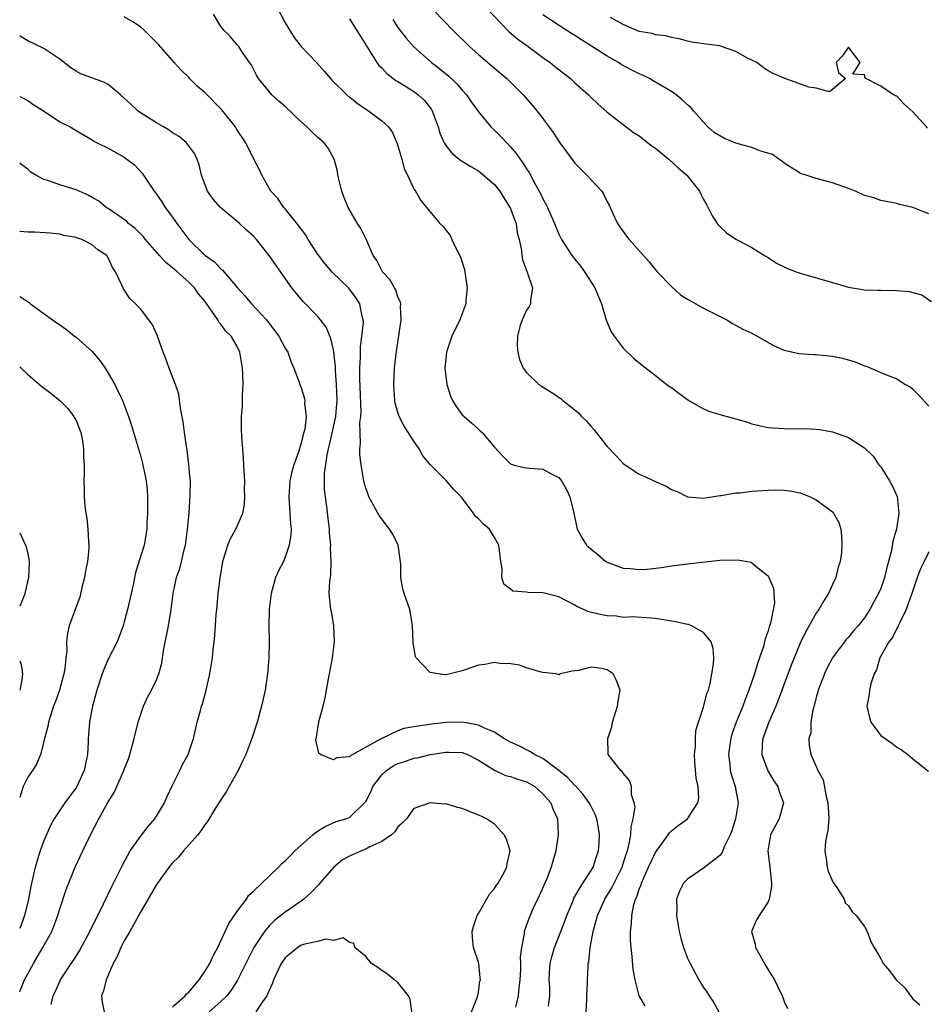
# Model space of a CAD drawing. Units: inches. Extents: x 2580000 to 2583000, y 1509000 to 1512000.
# Drawn here: x 2580000 to 2580113, y 1510036 to 1510158 of the extents above; entities that cross this region are included whole.
import ezdxf

# ---------------------------------------------------------------- set-up
doc = ezdxf.new("R2010")
doc.units = ezdxf.units.IN
doc.header["$MEASUREMENT"] = 0
doc.layers.add('LD25801509_2ft', color=132, linetype='Continuous')

msp = doc.modelspace()

# ---------------------------------------------------------------- linework, layer by layer
at = {"layer": 'LD25801509_2ft'}
for points, elevation in [([(2580031.94, 1510159.94), (2580033, 1510157.92), (2580034.12, 1510156.12), (2580035, 1510155.01), (2580036.88, 1510153), (2580037.89, 1510151.89), (2580038.63, 1510151), (2580038.81, 1510150.81), (2580040.64, 1510149), (2580040.83, 1510148.83), (2580041, 1510148.72), (2580041.95, 1510147.95), (2580043.13, 1510147.13), (2580043.36, 1510147), (2580045, 1510145.76), (2580045.83, 1510145), (2580046.32, 1510144.32), (2580046.89, 1510143), (2580047, 1510142.66), (2580047.49, 1510141), (2580047.8, 1510139.8), (2580048.2, 1510139), (2580049, 1510137.29), (2580049.2, 1510137), (2580049.86, 1510135.86), (2580050.57, 1510135), (2580051, 1510134.43), (2580052.23, 1510133), (2580052.62, 1510132.62), (2580053, 1510132.11), (2580053.51, 1510131.51), (2580053.7, 1510131), (2580054.33, 1510129.67), (2580054.71, 1510129), (2580054.8, 1510128.8), (2580055.29, 1510127.29), (2580055.34, 1510127), (2580055.61, 1510125), (2580055.45, 1510123.45), (2580055.43, 1510123), (2580055.33, 1510122.67), (2580054.68, 1510121), (2580053.72, 1510119), (2580053.04, 1510117), (2580052.84, 1510115), (2580053.07, 1510113), (2580053.55, 1510111.55), (2580053.8, 1510111), (2580054.24, 1510110.24), (2580055, 1510109.23), (2580055.22, 1510109), (2580056.17, 1510108.17), (2580057, 1510107.41), (2580057.23, 1510107.23), (2580057.48, 1510107), (2580059, 1510105.19), (2580060.06, 1510104.06), (2580061, 1510103.11), (2580061.07, 1510103.07), (2580061.34, 1510103), (2580062.68, 1510102.68), (2580063, 1510102.63), (2580063.43, 1510102.57), (2580065, 1510102.47), (2580066.2, 1510101.8), (2580067, 1510101.42), (2580067.34, 1510101), (2580067.94, 1510099.93), (2580068.38, 1510099), (2580068.86, 1510097), (2580069.28, 1510095), (2580069.89, 1510093.89), (2580070.45, 1510093), (2580071, 1510092.5), (2580071.86, 1510091.86), (2580072.86, 1510091), (2580073, 1510090.91), (2580075, 1510090.14), (2580075.9, 1510090.1), (2580077, 1510089.98), (2580077.96, 1510090.04), (2580079.78, 1510090.22), (2580081, 1510090.44), (2580083, 1510090.69), (2580087, 1510091.14), (2580089.2, 1510091.2), (2580090.89, 1510090.89), (2580091, 1510090.83), (2580092.13, 1510089.87), (2580093, 1510089.18), (2580093.12, 1510089), (2580093.68, 1510087.68), (2580093.79, 1510085.79), (2580093.3, 1510083.3), (2580093.14, 1510082.86), (2580093, 1510082.37), (2580092.63, 1510081.37), (2580092.58, 1510081), (2580092.43, 1510080.43), (2580091.95, 1510079), (2580091.69, 1510078.31), (2580091.31, 1510077), (2580090.62, 1510075), (2580090.16, 1510073.84), (2580089.86, 1510073), (2580089.04, 1510071), (2580088.5, 1510069.5), (2580088.36, 1510069), (2580088.24, 1510068.24), (2580088.07, 1510067), (2580088.25, 1510065.75), (2580088.3, 1510065), (2580088.44, 1510064.44), (2580088.92, 1510063), (2580089.28, 1510061), (2580088.94, 1510059), (2580088.51, 1510057.49), (2580088.31, 1510057), (2580087.61, 1510055.61), (2580087.27, 1510054.73), (2580087, 1510054.45), (2580085, 1510052.86), (2580083, 1510051.5), (2580082.5, 1510051), (2580081.99, 1510050.01), (2580081.64, 1510049), (2580081.67, 1510047.67), (2580081.63, 1510047), (2580081.94, 1510045), (2580082.15, 1510044.15), (2580082.49, 1510043), (2580083, 1510041.69), (2580083.32, 1510041), (2580084.41, 1510039), (2580085, 1510038.05), (2580085.43, 1510037.43), (2580085.67, 1510037), (2580086.22, 1510036.22), (2580086.9, 1510035)], 8366), ([(2580051.48, 1510159.48), (2580053.89, 1510157), (2580055.91, 1510155), (2580057, 1510154.01), (2580059, 1510152.28), (2580060.52, 1510151), (2580062.56, 1510149), (2580063.7, 1510147.7), (2580064.28, 1510147), (2580065, 1510146.05), (2580066.29, 1510144.29), (2580067.12, 1510143), (2580068.77, 1510140.77), (2580069, 1510140.5), (2580070.49, 1510139), (2580071, 1510138.4), (2580072.35, 1510137), (2580072.6, 1510136.6), (2580073, 1510135.7), (2580073.27, 1510135.27), (2580073.67, 1510134.33), (2580074.3, 1510133), (2580074.59, 1510132.59), (2580075, 1510131.98), (2580075.43, 1510131.43), (2580075.74, 1510131), (2580078.22, 1510128.22), (2580079.24, 1510127), (2580081, 1510125.16), (2580082.13, 1510124.13), (2580083, 1510123.6), (2580083.36, 1510123.36), (2580085, 1510122.48), (2580087.9, 1510121), (2580088.57, 1510120.57), (2580089.86, 1510119.86), (2580091, 1510119.35), (2580091.67, 1510119), (2580093.78, 1510117.78), (2580095, 1510117.24), (2580096.83, 1510116.83), (2580098.71, 1510116.71), (2580099, 1510116.71), (2580100.56, 1510116.56), (2580101, 1510116.51), (2580102.25, 1510116.25), (2580103.81, 1510115.81), (2580105, 1510115.31), (2580105.24, 1510115.24), (2580105.77, 1510115), (2580107, 1510114.49), (2580107.92, 1510114.08), (2580109, 1510113.67), (2580110.09, 1510113), (2580110.67, 1510112.67), (2580111, 1510112.42), (2580111.7, 1510111.7), (2580113, 1510110.3)], 8360), ([(2580057.87, 1510159.87), (2580060.82, 1510156.82), (2580061.91, 1510155.91), (2580063.18, 1510155), (2580065, 1510153.64), (2580065.91, 1510153), (2580066.52, 1510152.52), (2580067, 1510152.12), (2580068.44, 1510151), (2580069, 1510150.48), (2580070.67, 1510149), (2580071, 1510148.64), (2580071.85, 1510147.85), (2580073, 1510146.84), (2580076.29, 1510144.29), (2580077, 1510143.87), (2580078.61, 1510142.61), (2580079, 1510142.35), (2580080.66, 1510141), (2580081.88, 1510139.88), (2580082.89, 1510139), (2580084.48, 1510137), (2580084.65, 1510136.65), (2580085, 1510135.98), (2580085.37, 1510135.37), (2580086.03, 1510134.03), (2580086.7, 1510133), (2580086.81, 1510132.81), (2580087, 1510132.6), (2580087.85, 1510131.85), (2580089, 1510131.03), (2580090.35, 1510130.35), (2580091, 1510130), (2580092.57, 1510129), (2580093, 1510128.76), (2580094.07, 1510128.07), (2580095.41, 1510127.41), (2580096.49, 1510127), (2580097, 1510126.83), (2580101, 1510125.64), (2580103, 1510125.09), (2580103.48, 1510125), (2580104.79, 1510124.79), (2580105, 1510124.76), (2580106.7, 1510124.7), (2580107, 1510124.71), (2580109, 1510124.68), (2580110.53, 1510124.53), (2580111, 1510124.42), (2580112.11, 1510124.11), (2580113.31, 1510123.31)], 8358), ([(2580070.38, 1510035), (2580070.48, 1510036.48), (2580070.49, 1510037), (2580070.58, 1510038.58), (2580070.57, 1510039), (2580070.64, 1510040.64), (2580070.66, 1510041), (2580070.74, 1510041.26), (2580070.91, 1510043), (2580071.27, 1510045), (2580071.66, 1510046.34), (2580071.79, 1510047), (2580072.7, 1510049), (2580073.59, 1510050.41), (2580073.87, 1510051), (2580074.86, 1510053), (2580075, 1510053.41), (2580075.39, 1510054.61), (2580075.53, 1510055), (2580075.72, 1510055.72), (2580075.95, 1510057), (2580075.98, 1510058.02), (2580076.23, 1510059), (2580076.47, 1510060.47), (2580076.38, 1510061), (2580076.04, 1510061.96), (2580076.03, 1510063), (2580075.78, 1510063.78), (2580075, 1510064.68), (2580074.88, 1510064.88), (2580074.69, 1510065), (2580073.58, 1510066.42), (2580073.15, 1510067), (2580073.13, 1510067.13), (2580073.11, 1510069), (2580073.58, 1510070.42), (2580073.69, 1510071), (2580074.3, 1510073), (2580074.37, 1510073.63), (2580074.62, 1510075), (2580074.17, 1510076.17), (2580073.77, 1510077), (2580073, 1510077.53), (2580072.33, 1510077.67), (2580071, 1510077.84), (2580069.45, 1510077.45), (2580068.65, 1510077.35), (2580067.19, 1510077), (2580067, 1510076.91), (2580066.94, 1510076.95), (2580066.61, 1510077), (2580065, 1510077.17), (2580064.79, 1510077.21), (2580063, 1510077.75), (2580062.1, 1510078.1), (2580061, 1510078.26), (2580059.68, 1510078.32), (2580059, 1510078.44), (2580057.82, 1510078.18), (2580057, 1510078.09), (2580056.18, 1510077.82), (2580055, 1510077.38), (2580053, 1510076.88), (2580052.88, 1510076.88), (2580052.02, 1510077), (2580051, 1510077.19), (2580049.26, 1510079), (2580049.19, 1510079.19), (2580048.89, 1510080.89), (2580048.82, 1510083), (2580048.57, 1510084.57), (2580048.47, 1510085), (2580047.78, 1510087), (2580047.6, 1510087.6), (2580047.36, 1510089), (2580047.35, 1510090.65), (2580047.04, 1510093), (2580046.36, 1510094.36), (2580045.97, 1510095), (2580044.68, 1510096.68), (2580043.41, 1510099), (2580043.3, 1510099.3), (2580043, 1510100.13), (2580042.81, 1510100.81), (2580042.77, 1510101), (2580042.73, 1510101.27), (2580042.42, 1510103), (2580042.26, 1510104.26), (2580042.27, 1510105), (2580042.37, 1510105.63), (2580042.3, 1510107), (2580042.27, 1510108.27), (2580042.38, 1510109), (2580042.42, 1510109.58), (2580042.29, 1510113.71), (2580042.28, 1510115), (2580042.36, 1510116.36), (2580042.35, 1510117.65), (2580042.53, 1510119), (2580042.71, 1510120.71), (2580042.68, 1510121), (2580042.55, 1510121.45), (2580042.27, 1510123), (2580041.79, 1510123.79), (2580041, 1510124.84), (2580040.86, 1510125), (2580038.89, 1510126.89), (2580037.96, 1510127.96), (2580037, 1510129.24), (2580035.84, 1510131), (2580035.54, 1510131.54), (2580034.7, 1510132.7), (2580033, 1510134.81), (2580032.81, 1510135), (2580032.09, 1510136.09), (2580031.19, 1510137), (2580030.1, 1510139), (2580029.75, 1510139.75), (2580029.1, 1510141), (2580029, 1510141.15), (2580028.09, 1510143), (2580027, 1510144.68), (2580026.81, 1510145), (2580025.14, 1510147.14), (2580023, 1510149.27), (2580022.06, 1510150.06), (2580021.12, 1510151), (2580021, 1510151.14), (2580020.05, 1510152.05), (2580019.19, 1510153), (2580019, 1510153.24), (2580017.23, 1510155.23), (2580015.51, 1510157), (2580015, 1510157.43), (2580014.05, 1510158.05), (2580013, 1510158.68)], 8370), ([(2580077.75, 1510035.75), (2580076.99, 1510036.99), (2580076.47, 1510039), (2580076.26, 1510040.26), (2580076.13, 1510041.87), (2580075.99, 1510043), (2580075.92, 1510043.92), (2580075.9, 1510045), (2580076.04, 1510045.96), (2580076.07, 1510047), (2580076.33, 1510048.33), (2580076.55, 1510049), (2580076.71, 1510049.29), (2580077, 1510050.24), (2580077.22, 1510050.78), (2580077.27, 1510051), (2580078.16, 1510053), (2580079, 1510054.81), (2580079.08, 1510054.92), (2580079.57, 1510055.57), (2580080.61, 1510057), (2580080.76, 1510057.24), (2580081, 1510057.49), (2580081.83, 1510058.17), (2580083.01, 1510059), (2580084.29, 1510061), (2580084.4, 1510061.6), (2580084.3, 1510063), (2580084.07, 1510064.07), (2580083.92, 1510066.08), (2580083.88, 1510067), (2580084, 1510068), (2580083.99, 1510069), (2580084.04, 1510069.96), (2580084.35, 1510071), (2580085, 1510072.87), (2580085.41, 1510074.59), (2580085.59, 1510075), (2580085.82, 1510075.82), (2580086.23, 1510078.23), (2580086.25, 1510079), (2580086.18, 1510080.18), (2580085.93, 1510081), (2580085, 1510082.17), (2580083.49, 1510083), (2580083.13, 1510083.13), (2580083, 1510083.15), (2580081.49, 1510083.49), (2580081, 1510083.55), (2580079, 1510083.88), (2580076.1, 1510084.1), (2580075, 1510084.04), (2580074.17, 1510084.17), (2580073, 1510084.22), (2580072.35, 1510084.35), (2580070.74, 1510084.74), (2580069.33, 1510085.33), (2580069, 1510085.54), (2580067, 1510086.57), (2580065, 1510087.08), (2580063.13, 1510087.13), (2580063, 1510087.16), (2580061.3, 1510087.3), (2580061, 1510087.53), (2580060.15, 1510088.15), (2580059.92, 1510089), (2580059.95, 1510090.05), (2580059.79, 1510091), (2580059.54, 1510093), (2580059, 1510093.98), (2580058.37, 1510095), (2580057.64, 1510095.64), (2580057, 1510096.29), (2580056.62, 1510096.62), (2580056.4, 1510097), (2580054.85, 1510099), (2580053.95, 1510099.95), (2580053, 1510101.04), (2580051.02, 1510103.02), (2580050.12, 1510104.12), (2580049.64, 1510105), (2580049, 1510105.93), (2580047.79, 1510107.79), (2580047.16, 1510109), (2580047, 1510109.49), (2580046.68, 1510110.68), (2580046.61, 1510111), (2580046.49, 1510113), (2580046.6, 1510115), (2580046.79, 1510116.79), (2580047.41, 1510121), (2580047.32, 1510122.68), (2580047.35, 1510123), (2580047.3, 1510123.3), (2580047, 1510123.84), (2580046.73, 1510124.73), (2580046.56, 1510125), (2580046.02, 1510126.02), (2580045.1, 1510127), (2580045, 1510127.15), (2580044.38, 1510128.38), (2580043.91, 1510129), (2580043.04, 1510131.04), (2580042.39, 1510132.39), (2580042, 1510133), (2580040.84, 1510135), (2580040.29, 1510136.29), (2580040.03, 1510137), (2580039.55, 1510139), (2580039.48, 1510139.48), (2580039.08, 1510141), (2580038.34, 1510142.34), (2580037.84, 1510143), (2580037, 1510143.73), (2580036.34, 1510144.34), (2580035.7, 1510145), (2580035, 1510145.64), (2580033, 1510147.53), (2580032.21, 1510148.21), (2580031.35, 1510149), (2580031, 1510149.4), (2580029.66, 1510151), (2580029.42, 1510151.42), (2580028.75, 1510152.75), (2580028.55, 1510153), (2580027.62, 1510154.38), (2580027.23, 1510155), (2580027, 1510155.25), (2580026.19, 1510156.19), (2580025.41, 1510157), (2580025, 1510157.47), (2580024.07, 1510159)], 8368), ([(2580041, 1510158.41), (2580041.89, 1510157), (2580042.3, 1510156.3), (2580044.4, 1510153), (2580044.65, 1510152.65), (2580045, 1510152.33), (2580045.63, 1510151.64), (2580046.76, 1510150.76), (2580047, 1510150.64), (2580047.95, 1510150.05), (2580049.23, 1510149.23), (2580049.53, 1510149), (2580050.29, 1510148.29), (2580051.17, 1510147.17), (2580051.27, 1510147), (2580052, 1510145), (2580052.22, 1510144.22), (2580052.76, 1510143), (2580053, 1510142.64), (2580053.72, 1510141.72), (2580054.83, 1510140.83), (2580055, 1510140.73), (2580056.06, 1510140.06), (2580057, 1510139.52), (2580057.3, 1510139.3), (2580059, 1510137.85), (2580059.67, 1510137), (2580060.17, 1510136.17), (2580060.93, 1510135), (2580061, 1510134.84), (2580061.48, 1510133.48), (2580061.68, 1510133), (2580061.84, 1510131.84), (2580062.09, 1510131), (2580062.37, 1510129.63), (2580062.41, 1510129), (2580062.48, 1510128.48), (2580063.05, 1510126.95), (2580063.73, 1510125), (2580063.47, 1510123.47), (2580063.48, 1510123), (2580063.33, 1510122.67), (2580063, 1510122.22), (2580062.6, 1510121.4), (2580062.43, 1510121), (2580062.17, 1510120.17), (2580061.85, 1510119), (2580061.81, 1510117.81), (2580061.9, 1510117), (2580062.1, 1510116.1), (2580062.59, 1510115), (2580063, 1510114.46), (2580064.51, 1510113), (2580064.8, 1510112.8), (2580066.04, 1510112.04), (2580067.24, 1510111.24), (2580067.5, 1510111), (2580069, 1510109.85), (2580069.45, 1510109.45), (2580069.83, 1510109), (2580070.43, 1510108.43), (2580071, 1510107.74), (2580071.37, 1510107.37), (2580071.63, 1510107), (2580073, 1510105.28), (2580074.13, 1510104.13), (2580075, 1510103.15), (2580077, 1510101.84), (2580077.6, 1510101.6), (2580078.82, 1510101), (2580080.35, 1510100.35), (2580081, 1510099.95), (2580081.7, 1510099.7), (2580083, 1510099.01), (2580085, 1510098.86), (2580087, 1510099.19), (2580087.18, 1510099.18), (2580089, 1510099.51), (2580089.51, 1510099.51), (2580091, 1510099.71), (2580093, 1510099.85), (2580093.88, 1510099.88), (2580095, 1510099.86), (2580095.75, 1510099.75), (2580097, 1510099.52), (2580098.24, 1510099), (2580099, 1510098.63), (2580101, 1510097.15), (2580101.15, 1510097), (2580101.81, 1510095.81), (2580102.05, 1510095), (2580102.15, 1510094.15), (2580102.18, 1510093), (2580102.12, 1510092.12), (2580101.98, 1510091), (2580101.73, 1510090.27), (2580101.43, 1510089), (2580101, 1510088.14), (2580100.51, 1510087), (2580099.92, 1510086.08), (2580099.31, 1510085), (2580099, 1510084.55), (2580097.71, 1510082.29), (2580097, 1510080.83), (2580096.24, 1510079), (2580095.89, 1510078.11), (2580094.27, 1510073.73), (2580093.98, 1510073), (2580093.1, 1510071), (2580092.36, 1510069), (2580092.29, 1510068.29), (2580092.22, 1510067), (2580092.97, 1510064.97), (2580093.72, 1510063.72), (2580094.21, 1510063), (2580094.38, 1510062.38), (2580094.94, 1510061), (2580094.4, 1510059), (2580093.29, 1510057), (2580093, 1510055.26), (2580092.97, 1510055), (2580093.22, 1510053), (2580093.37, 1510051.37), (2580093.44, 1510051), (2580093.42, 1510050.58), (2580093.16, 1510049), (2580093, 1510048.66), (2580091.9, 1510047), (2580091.57, 1510046.43), (2580090.95, 1510045), (2580091.42, 1510043.42), (2580091.45, 1510043), (2580092.56, 1510041), (2580092.71, 1510040.71), (2580093, 1510040.21), (2580093.79, 1510039), (2580094.19, 1510038.19), (2580094.74, 1510037), (2580094.82, 1510036.82), (2580095, 1510036.3), (2580095.41, 1510035.41)], 8364), ([(2580046.36, 1510158.36), (2580047, 1510157.37), (2580048.03, 1510156.03), (2580049, 1510154.94), (2580051.17, 1510153), (2580052.22, 1510152.22), (2580053.32, 1510151.32), (2580054.34, 1510150.34), (2580055, 1510149.56), (2580055.51, 1510149), (2580056.11, 1510148.11), (2580057, 1510146.87), (2580058.56, 1510145), (2580059, 1510144.59), (2580059.79, 1510143.79), (2580060.52, 1510143), (2580061, 1510142.51), (2580061.7, 1510141.7), (2580062.18, 1510141), (2580062.54, 1510140.54), (2580063, 1510139.77), (2580063.31, 1510139.31), (2580064.04, 1510137.96), (2580064.73, 1510136.73), (2580065, 1510136.07), (2580065.39, 1510135.39), (2580065.58, 1510135), (2580065.99, 1510134.01), (2580066.46, 1510133), (2580067, 1510131.68), (2580067.34, 1510131), (2580068.63, 1510129), (2580069.68, 1510127.68), (2580070.18, 1510127), (2580071.48, 1510125), (2580072.3, 1510123), (2580072.86, 1510121.14), (2580072.91, 1510120.91), (2580073.51, 1510119.51), (2580073.87, 1510119), (2580075, 1510117.51), (2580076.27, 1510116.27), (2580077.37, 1510115.37), (2580079, 1510114.12), (2580080.42, 1510113), (2580080.75, 1510112.75), (2580081, 1510112.6), (2580081.9, 1510111.9), (2580083.17, 1510111), (2580085, 1510109.97), (2580085.66, 1510109.66), (2580087, 1510109.25), (2580089, 1510108.71), (2580090.33, 1510108.33), (2580091, 1510108.11), (2580091.89, 1510107.89), (2580093, 1510107.65), (2580093.58, 1510107.58), (2580095, 1510107.51), (2580097, 1510107.49), (2580097.5, 1510107.5), (2580099, 1510107.41), (2580099.38, 1510107.38), (2580101, 1510107.1), (2580103, 1510106.39), (2580105, 1510105.1), (2580106.06, 1510104.06), (2580106.78, 1510103), (2580107, 1510102.73), (2580108.1, 1510101), (2580108.44, 1510100.44), (2580109.04, 1510099.04), (2580109.25, 1510097), (2580108.95, 1510095), (2580108.51, 1510093.49), (2580108.35, 1510092.35), (2580107.99, 1510091), (2580107.75, 1510090.25), (2580107.47, 1510089), (2580107, 1510087.62), (2580106.74, 1510087), (2580106.12, 1510085.88), (2580105.67, 1510085), (2580105, 1510083.98), (2580104.22, 1510083), (2580103.64, 1510082.36), (2580103, 1510081.56), (2580102.72, 1510081.28), (2580101.01, 1510079), (2580100.32, 1510077.68), (2580100, 1510077), (2580099.24, 1510075), (2580099.21, 1510074.79), (2580099, 1510074.09), (2580098.79, 1510073.21), (2580098.56, 1510072.56), (2580098.32, 1510071), (2580098.32, 1510069.68), (2580098.07, 1510069), (2580098.12, 1510068.12), (2580098.34, 1510067), (2580099, 1510065.52), (2580099.21, 1510065), (2580099.85, 1510063.85), (2580100.22, 1510061.78), (2580100.44, 1510061), (2580100.46, 1510060.46), (2580100.56, 1510059), (2580100.44, 1510057.56), (2580100.31, 1510057), (2580100.16, 1510056.16), (2580100.05, 1510055), (2580100.26, 1510053.74), (2580100.35, 1510053), (2580100.49, 1510052.49), (2580101, 1510051.24), (2580101.08, 1510051.08), (2580101.54, 1510050.46), (2580102.47, 1510049), (2580102.57, 1510048.57), (2580103, 1510048.2), (2580103.45, 1510047.45), (2580103.97, 1510047), (2580105, 1510045.63), (2580105.31, 1510045), (2580105.77, 1510043.77), (2580106.19, 1510043), (2580107, 1510041.59), (2580107.32, 1510041), (2580108.11, 1510040.11), (2580108.92, 1510039), (2580110.01, 1510038.01), (2580110.69, 1510037), (2580111, 1510036.64), (2580111.86, 1510035.86)], 8362), ([(2580113, 1510134.19), (2580111, 1510134.99), (2580109.35, 1510135.35), (2580109, 1510135.48), (2580107, 1510135.85), (2580106.17, 1510136.17), (2580105, 1510136.49), (2580103.87, 1510137), (2580103, 1510137.35), (2580101, 1510138.03), (2580099, 1510138.57), (2580097.76, 1510139), (2580097.18, 1510139.18), (2580097, 1510139.26), (2580095, 1510140.48), (2580094.73, 1510140.73), (2580094.36, 1510141), (2580093.55, 1510141.55), (2580091.97, 1510142.03), (2580091, 1510142.43), (2580089, 1510142.99), (2580087.57, 1510143.57), (2580086.32, 1510144.32), (2580085.54, 1510145), (2580085, 1510145.57), (2580083.73, 1510147), (2580083.4, 1510147.4), (2580083, 1510147.74), (2580082.35, 1510148.35), (2580081.6, 1510149), (2580081, 1510149.38), (2580078.72, 1510150.72), (2580078.28, 1510151), (2580077.42, 1510151.42), (2580077, 1510151.6), (2580076.07, 1510152.07), (2580074.76, 1510152.76), (2580074.4, 1510153), (2580073, 1510153.8), (2580071.05, 1510155.05), (2580069.81, 1510155.81), (2580069, 1510156.35), (2580068.59, 1510156.59), (2580067.98, 1510157), (2580065, 1510158.94)], 8356), ([(2580112.83, 1510144.83), (2580112.7, 1510145), (2580111, 1510146.89), (2580109.88, 1510147.88), (2580109, 1510148.8), (2580108.84, 1510148.84), (2580108.58, 1510149), (2580107, 1510150.08), (2580105.06, 1510151.06), (2580105, 1510151.47), (2580103.54, 1510151.54), (2580104.45, 1510153), (2580103, 1510154.91), (2580102.21, 1510153.79), (2580101.45, 1510153), (2580101.76, 1510151.76), (2580102.63, 1510151), (2580101, 1510149.64), (2580100.64, 1510149.36), (2580099, 1510149.83), (2580098.06, 1510149.94), (2580095, 1510151.05), (2580093.65, 1510151.65), (2580093, 1510151.96), (2580092.39, 1510152.39), (2580091.59, 1510153), (2580090.44, 1510153.56), (2580089, 1510154.37), (2580087.23, 1510155), (2580087, 1510155.07), (2580085.27, 1510155.27), (2580085, 1510155.34), (2580083.52, 1510155.52), (2580083, 1510155.67), (2580081.94, 1510155.94), (2580081, 1510156.12), (2580080.32, 1510156.32), (2580079, 1510156.44), (2580078.59, 1510156.59), (2580077, 1510156.86), (2580075, 1510157.72), (2580073.41, 1510158.59)], 8354), ([(2580065.72, 1510035.72), (2580065.88, 1510037), (2580065.87, 1510038.13), (2580065.82, 1510039), (2580065.86, 1510039.86), (2580065.93, 1510041), (2580066.14, 1510041.86), (2580066.47, 1510043), (2580067.26, 1510045), (2580067.73, 1510046.27), (2580067.98, 1510047), (2580068.73, 1510048.73), (2580068.88, 1510049.12), (2580070, 1510051), (2580071, 1510052.57), (2580071.25, 1510053), (2580071.67, 1510054.33), (2580071.93, 1510055), (2580072.03, 1510056.03), (2580072.07, 1510057), (2580071.87, 1510058.13), (2580071.73, 1510059), (2580071.53, 1510059.53), (2580071, 1510060.54), (2580070.79, 1510061), (2580070.03, 1510062.03), (2580069.09, 1510063.09), (2580069, 1510063.16), (2580068.11, 1510064.11), (2580067, 1510065.01), (2580065, 1510066.49), (2580063.97, 1510067), (2580063.38, 1510067.38), (2580062.05, 1510068.05), (2580061, 1510068.54), (2580060.18, 1510069), (2580059, 1510069.75), (2580057.75, 1510070.25), (2580057, 1510070.65), (2580055.03, 1510071.03), (2580053, 1510070.98), (2580051.22, 1510070.78), (2580050.66, 1510070.67), (2580049, 1510070.43), (2580047.76, 1510070.24), (2580047, 1510069.95), (2580045, 1510068.97), (2580044.92, 1510068.92), (2580043, 1510067.9), (2580041.42, 1510067), (2580041.14, 1510066.86), (2580041, 1510066.71), (2580039.42, 1510066.58), (2580039, 1510066.35), (2580037.39, 1510067), (2580037.16, 1510067.16), (2580036.82, 1510068.82), (2580036.85, 1510069), (2580036.89, 1510069.11), (2580037, 1510070), (2580037.2, 1510071.2), (2580037.71, 1510073), (2580037.98, 1510074.02), (2580038.39, 1510076.39), (2580038.52, 1510077), (2580038.88, 1510079), (2580039.12, 1510081), (2580039.02, 1510083.02), (2580038.74, 1510084.74), (2580038.68, 1510085), (2580038.48, 1510087), (2580038.53, 1510088.53), (2580038.61, 1510089), (2580038.67, 1510089.33), (2580038.72, 1510091), (2580038.64, 1510092.64), (2580038.66, 1510093), (2580038.52, 1510094.52), (2580038.5, 1510095), (2580038.33, 1510096.33), (2580038.17, 1510097.83), (2580037.99, 1510099), (2580037.89, 1510099.89), (2580037.9, 1510101.9), (2580038.21, 1510104.21), (2580038.38, 1510105), (2580038.51, 1510105.5), (2580039.27, 1510109), (2580039.43, 1510110.57), (2580039.45, 1510111), (2580039.38, 1510113), (2580039.24, 1510114.76), (2580039.23, 1510115.23), (2580039.05, 1510117), (2580039, 1510117.28), (2580038.68, 1510118.68), (2580038.09, 1510120.09), (2580037.39, 1510121), (2580037, 1510121.47), (2580035.26, 1510123.26), (2580034.34, 1510124.34), (2580033.82, 1510125), (2580031, 1510129.01), (2580029.42, 1510131), (2580029, 1510131.45), (2580028.18, 1510132.18), (2580027.32, 1510133), (2580024.96, 1510135), (2580024.03, 1510136.03), (2580023.34, 1510137), (2580023, 1510137.86), (2580022.6, 1510139), (2580022.3, 1510140.3), (2580022.06, 1510141), (2580021.71, 1510141.71), (2580020.73, 1510143), (2580019.8, 1510143.8), (2580019, 1510144.28), (2580018.59, 1510144.59), (2580017.86, 1510145), (2580017, 1510145.52), (2580015, 1510146.76), (2580014.7, 1510147), (2580013.83, 1510147.83), (2580012.54, 1510149), (2580011, 1510150.28), (2580010.52, 1510150.52), (2580007.61, 1510151.61), (2580007, 1510151.92), (2580006.35, 1510152.35), (2580005, 1510153.43), (2580003.85, 1510154.15), (2580003, 1510154.73), (2580001, 1510155.71), (2580000.18, 1510156.18), (2580000, 1510156.3)], 8372), ([(2580000, 1510148.77), (2580000.51, 1510148.51), (2580001, 1510148.27), (2580001.76, 1510147.76), (2580002.96, 1510147), (2580005, 1510145.63), (2580006.29, 1510145), (2580007, 1510144.56), (2580009, 1510143.4), (2580009.22, 1510143.22), (2580009.63, 1510143), (2580011, 1510142.37), (2580013, 1510141.22), (2580013.32, 1510141), (2580014.27, 1510140.27), (2580015.23, 1510139.23), (2580016.7, 1510137), (2580017, 1510136.63), (2580017.67, 1510135.67), (2580018.08, 1510135), (2580019, 1510133.78), (2580019.54, 1510133), (2580020.16, 1510132.16), (2580021.01, 1510131), (2580023, 1510129.07), (2580024.21, 1510128.21), (2580025, 1510127.35), (2580025.2, 1510127.2), (2580027.06, 1510125), (2580028, 1510124), (2580028.81, 1510123), (2580030.68, 1510121), (2580030.82, 1510120.82), (2580031, 1510120.56), (2580032.22, 1510119), (2580033, 1510117.48), (2580033.31, 1510117), (2580033.74, 1510115.74), (2580034.08, 1510115), (2580034.72, 1510113.28), (2580034.81, 1510113), (2580035, 1510112.57), (2580035.36, 1510111.36), (2580035.43, 1510111), (2580035.4, 1510110.6), (2580035.59, 1510109), (2580035.42, 1510107.42), (2580035.24, 1510106.76), (2580035, 1510105.67), (2580034.8, 1510105.2), (2580034.78, 1510105), (2580034.69, 1510104.69), (2580034.08, 1510103), (2580033.83, 1510102.17), (2580033.57, 1510101), (2580033.43, 1510099), (2580033.59, 1510097), (2580033.65, 1510095.65), (2580033.72, 1510095), (2580033.7, 1510094.3), (2580033.5, 1510093), (2580033, 1510091.51), (2580032.77, 1510091), (2580032.16, 1510089.84), (2580031.8, 1510089), (2580031.24, 1510087), (2580031.23, 1510086.77), (2580031.01, 1510085), (2580030.98, 1510083), (2580031.02, 1510081), (2580030.97, 1510079), (2580030.8, 1510077), (2580030.5, 1510075), (2580030.06, 1510073), (2580029.5, 1510071), (2580028.86, 1510069), (2580028.09, 1510067), (2580027.75, 1510066.25), (2580027.15, 1510065), (2580026.02, 1510063), (2580025.66, 1510062.34), (2580025, 1510061.36), (2580024.39, 1510060.39), (2580023.34, 1510058.66), (2580023, 1510058.26), (2580022.51, 1510057.49), (2580022.12, 1510057), (2580020.37, 1510055), (2580019.75, 1510054.25), (2580019, 1510053.54), (2580018.76, 1510053.24), (2580017, 1510050.84), (2580015, 1510047.39), (2580013.68, 1510045), (2580013, 1510043.82), (2580012.57, 1510043), (2580012.1, 1510041.9), (2580011.62, 1510041), (2580011, 1510039.57), (2580010.74, 1510039), (2580010.4, 1510037.6), (2580010.17, 1510037), (2580010.23, 1510036.23), (2580010.51, 1510035)], 8374), ([(2580003.93, 1510035.93), (2580004.16, 1510037), (2580004.45, 1510037.56), (2580005.08, 1510039), (2580006.41, 1510041), (2580006.66, 1510041.34), (2580007, 1510041.91), (2580007.43, 1510042.57), (2580008.73, 1510045), (2580009.46, 1510046.54), (2580009.71, 1510047), (2580010.42, 1510048.42), (2580011.43, 1510050.57), (2580011.67, 1510051), (2580012.33, 1510052.33), (2580012.76, 1510053.23), (2580013.74, 1510055), (2580015, 1510056.82), (2580015.95, 1510058.05), (2580016.78, 1510059), (2580017, 1510059.33), (2580018, 1510061), (2580018.3, 1510061.7), (2580019, 1510063.17), (2580019.9, 1510065), (2580020.23, 1510065.77), (2580020.92, 1510067), (2580021.6, 1510069), (2580022.07, 1510071), (2580022.45, 1510072.45), (2580022.61, 1510073), (2580022.71, 1510073.29), (2580023.18, 1510075), (2580023.63, 1510077), (2580023.95, 1510079), (2580024.05, 1510080.05), (2580024.27, 1510081.73), (2580024.43, 1510084.43), (2580024.48, 1510085), (2580024.54, 1510085.46), (2580024.67, 1510087), (2580024.9, 1510088.9), (2580025.25, 1510091), (2580025.39, 1510091.39), (2580025.86, 1510093), (2580026.18, 1510093.82), (2580026.86, 1510095), (2580027.74, 1510097), (2580027.93, 1510098.07), (2580027.99, 1510099), (2580027.95, 1510099.95), (2580027.96, 1510101), (2580027.89, 1510102.11), (2580027.83, 1510103.83), (2580027.72, 1510105), (2580027.62, 1510106.38), (2580027.56, 1510107.56), (2580027.58, 1510109), (2580027.7, 1510110.3), (2580027.67, 1510111.67), (2580027.76, 1510113), (2580027.73, 1510114.27), (2580027.68, 1510115), (2580027.35, 1510117), (2580027, 1510117.78), (2580026.27, 1510119), (2580025.62, 1510119.62), (2580025, 1510120.5), (2580024.74, 1510120.74), (2580024.62, 1510121), (2580023.89, 1510122.11), (2580023, 1510123.32), (2580022.23, 1510124.23), (2580021.72, 1510125), (2580021.37, 1510125.37), (2580021, 1510125.71), (2580019.57, 1510127), (2580019, 1510127.5), (2580018.15, 1510128.15), (2580017.36, 1510129), (2580015.64, 1510131), (2580015.36, 1510131.36), (2580014.35, 1510132.35), (2580013.54, 1510133), (2580013.27, 1510133.27), (2580011, 1510134.86), (2580010.76, 1510135), (2580009.79, 1510135.79), (2580009, 1510136.22), (2580008.51, 1510136.51), (2580007, 1510137.16), (2580005, 1510137.8), (2580003.74, 1510138.26), (2580003, 1510138.46), (2580002, 1510139), (2580001.39, 1510139.39), (2580001, 1510139.76), (2580000.27, 1510140.27), (2580000, 1510140.48)], 8376), ([(2580000, 1510037.54), (2580000.61, 1510039), (2580001, 1510039.74), (2580001.72, 1510041), (2580002.89, 1510043), (2580003.99, 1510045), (2580004.76, 1510047), (2580005, 1510047.83), (2580005.77, 1510050.23), (2580006.91, 1510053), (2580007.84, 1510055), (2580008.81, 1510057), (2580009.85, 1510059), (2580011, 1510061.13), (2580011.73, 1510062.27), (2580012.08, 1510063), (2580012.96, 1510065), (2580013.53, 1510066.47), (2580013.69, 1510067), (2580014.22, 1510069), (2580014.72, 1510071), (2580015, 1510071.88), (2580015.39, 1510073), (2580015.88, 1510074.12), (2580016.37, 1510075), (2580017, 1510076.27), (2580017.3, 1510077), (2580017.65, 1510078.35), (2580017.87, 1510079.87), (2580018.09, 1510081), (2580018.26, 1510081.74), (2580018.5, 1510083), (2580018.82, 1510085), (2580019.07, 1510087), (2580019.5, 1510089), (2580019.89, 1510090.11), (2580020.11, 1510091), (2580020.43, 1510092.43), (2580020.59, 1510093), (2580020.87, 1510095), (2580021.05, 1510097), (2580021.2, 1510099.2), (2580021.22, 1510101), (2580021.2, 1510101.2), (2580021.04, 1510103.04), (2580020.81, 1510104.81), (2580020.73, 1510105.27), (2580020.49, 1510107), (2580020.33, 1510108.33), (2580019.98, 1510110.02), (2580019.79, 1510111.79), (2580019.37, 1510113), (2580018.58, 1510115), (2580018.16, 1510116.16), (2580017.83, 1510117), (2580017.1, 1510119.1), (2580016.48, 1510120.48), (2580016.06, 1510121), (2580015, 1510122.39), (2580014.4, 1510123), (2580013.67, 1510123.67), (2580012.89, 1510124.89), (2580012.75, 1510125.25), (2580011.92, 1510127), (2580011.52, 1510127.52), (2580011, 1510128.74), (2580010.81, 1510129), (2580009.7, 1510129.7), (2580009, 1510130.35), (2580007.73, 1510131), (2580007.17, 1510131.17), (2580007, 1510131.27), (2580005.5, 1510131.5), (2580005, 1510131.66), (2580003.77, 1510131.77), (2580001.9, 1510131.9), (2580001, 1510131.93), (2580000, 1510131.98)], 8378), ([(2580000, 1510123.9), (2580001.16, 1510123.16), (2580001.35, 1510123), (2580003, 1510121.82), (2580004.07, 1510121), (2580005, 1510120.39), (2580005.81, 1510119.81), (2580006.8, 1510119), (2580007, 1510118.86), (2580009, 1510117.08), (2580009.97, 1510115.97), (2580010.63, 1510115), (2580011, 1510114.4), (2580011.81, 1510113), (2580012.21, 1510112.21), (2580012.77, 1510111), (2580013.52, 1510109), (2580013.89, 1510107.89), (2580015, 1510104.17), (2580015.32, 1510103), (2580015.73, 1510101), (2580015.83, 1510099.83), (2580015.88, 1510099), (2580015.89, 1510098.11), (2580015.87, 1510097), (2580015.81, 1510095.81), (2580015.81, 1510095), (2580015.46, 1510093), (2580014.38, 1510089.62), (2580014.09, 1510088.09), (2580013.4, 1510085), (2580013, 1510083.47), (2580012.86, 1510083), (2580012.36, 1510081.64), (2580012.1, 1510081), (2580011, 1510078.84), (2580010.44, 1510077.56), (2580010.24, 1510077), (2580009.58, 1510075), (2580009.47, 1510074.53), (2580009.04, 1510073), (2580008.68, 1510071), (2580008.54, 1510069.46), (2580008.51, 1510069), (2580008.51, 1510068.51), (2580008.42, 1510067), (2580008.17, 1510065.83), (2580008.02, 1510065), (2580007.06, 1510062.94), (2580005.62, 1510061), (2580004.28, 1510059), (2580003.82, 1510058.18), (2580003, 1510056.28), (2580002.54, 1510055), (2580001.92, 1510053), (2580001.38, 1510050.62), (2580001.08, 1510049), (2580000.6, 1510047), (2580000, 1510045.37)], 8380), ([(2580000, 1510115.16), (2580000.2, 1510115), (2580001, 1510114.24), (2580002.75, 1510112.75), (2580003.89, 1510111.89), (2580005, 1510110.99), (2580006, 1510110), (2580006.73, 1510109), (2580006.83, 1510108.83), (2580007, 1510108.49), (2580007.44, 1510107.44), (2580007.6, 1510107), (2580007.76, 1510106.23), (2580007.95, 1510105), (2580007.92, 1510103.92), (2580008, 1510103), (2580008.01, 1510101.99), (2580007.98, 1510101), (2580008.03, 1510100.03), (2580008.03, 1510099), (2580008.08, 1510097.92), (2580008.21, 1510097), (2580008.35, 1510096.35), (2580008.47, 1510095), (2580008.54, 1510093.46), (2580008.6, 1510093), (2580008.59, 1510092.59), (2580008.42, 1510091), (2580008.19, 1510089.81), (2580008.05, 1510089), (2580007.73, 1510087.73), (2580007.46, 1510086.54), (2580006.9, 1510085), (2580006.15, 1510083), (2580005.93, 1510082.07), (2580005.8, 1510081), (2580005.85, 1510079.85), (2580005.74, 1510079), (2580005.62, 1510077.62), (2580005.5, 1510077), (2580004.96, 1510075), (2580004.44, 1510073.56), (2580004.22, 1510073), (2580003.81, 1510071.81), (2580003.57, 1510071), (2580003.51, 1510070.49), (2580003.09, 1510069), (2580003, 1510068.59), (2580002.58, 1510067), (2580002.11, 1510065.89), (2580001.58, 1510065), (2580001, 1510064.17), (2580000.42, 1510063), (2580000.2, 1510062.2), (2580000, 1510061.65)], 8382), ([(2580000, 1510094.55), (2580000.71, 1510093), (2580000.79, 1510092.79), (2580001, 1510091.95), (2580001.19, 1510091), (2580001.16, 1510090.84), (2580001.11, 1510089), (2580000.64, 1510087), (2580000.44, 1510086.44), (2580000, 1510085.43)], 8384), ([(2580113, 1510092.19), (2580112.39, 1510091), (2580111.93, 1510090.07), (2580111.53, 1510089), (2580110.87, 1510087), (2580110.17, 1510085), (2580109.32, 1510083.32), (2580109.19, 1510083), (2580109.15, 1510082.85), (2580109, 1510082.64), (2580108.46, 1510081.54), (2580108.03, 1510081), (2580106.9, 1510079), (2580106.5, 1510077.5), (2580106.18, 1510077), (2580105.77, 1510075.77), (2580105.62, 1510075), (2580105.55, 1510074.45), (2580105.29, 1510073), (2580105.6, 1510071.6), (2580105.77, 1510071), (2580107, 1510069.36), (2580108.39, 1510068.39), (2580109, 1510067.91), (2580109.58, 1510067.58), (2580110.38, 1510067), (2580111, 1510066.47), (2580112.94, 1510064.94)], 8360), ([(2580000, 1510078.63), (2580000.17, 1510078.17), (2580000.36, 1510077), (2580000.26, 1510076.26), (2580000.01, 1510075), (2580000, 1510074.97)], 8384), ([(2580019, 1510035.63), (2580020.57, 1510037), (2580020.75, 1510037.25), (2580021, 1510037.47), (2580022.3, 1510039), (2580023, 1510040.01), (2580023.62, 1510041), (2580024.05, 1510041.95), (2580024.63, 1510043), (2580025.55, 1510045), (2580026, 1510046), (2580027, 1510047.44), (2580028.17, 1510049), (2580028.48, 1510049.52), (2580029, 1510049.96), (2580032.18, 1510053), (2580032.57, 1510053.43), (2580033, 1510053.78), (2580033.6, 1510054.4), (2580034.2, 1510055), (2580035, 1510055.74), (2580036.45, 1510057), (2580036.74, 1510057.26), (2580037, 1510057.46), (2580037.95, 1510058.05), (2580039.34, 1510058.66), (2580040.53, 1510059), (2580041, 1510059.18), (2580042.93, 1510061.07), (2580043, 1510061.17), (2580043.63, 1510062.37), (2580043.89, 1510063), (2580045, 1510064.45), (2580045.6, 1510065), (2580046.43, 1510065.57), (2580047, 1510065.86), (2580047.87, 1510066.13), (2580049, 1510066.52), (2580049.42, 1510066.58), (2580051, 1510066.98), (2580053, 1510067.29), (2580053.3, 1510067.3), (2580055, 1510067.24), (2580055.67, 1510067), (2580057, 1510066.3), (2580059, 1510065.03), (2580060.39, 1510064.39), (2580061, 1510064.25), (2580061.91, 1510063.91), (2580063, 1510063.58), (2580064.01, 1510063), (2580065, 1510062.12), (2580065.99, 1510061), (2580066.26, 1510060.26), (2580066.85, 1510059), (2580066.92, 1510057), (2580066.63, 1510055), (2580066.25, 1510053.75), (2580066.06, 1510053), (2580065.45, 1510051.45), (2580064.57, 1510049.43), (2580063.79, 1510047.79), (2580063.3, 1510046.7), (2580063, 1510045.81), (2580062.69, 1510045), (2580062.69, 1510044.69), (2580062.36, 1510043), (2580062.2, 1510041.8), (2580062.24, 1510041), (2580062.22, 1510040.22), (2580062.16, 1510039), (2580062.04, 1510038.04), (2580061.96, 1510037), (2580061.6, 1510035.6)], 8374), ([(2580056.16, 1510035), (2580056.88, 1510036.88), (2580057, 1510037.42), (2580057.2, 1510038.8), (2580057.25, 1510039), (2580057.24, 1510039.24), (2580057.05, 1510041), (2580057, 1510041.2), (2580056.41, 1510043), (2580056.26, 1510044.26), (2580056.23, 1510045), (2580056.38, 1510045.62), (2580056.85, 1510047), (2580057, 1510047.24), (2580058.38, 1510049.62), (2580059, 1510050.32), (2580059.26, 1510050.74), (2580059.45, 1510051), (2580060.03, 1510052.03), (2580060.53, 1510053), (2580060.57, 1510053.43), (2580060.95, 1510055), (2580060.48, 1510056.48), (2580060.22, 1510057), (2580059, 1510058.33), (2580058.01, 1510059), (2580057.33, 1510059.33), (2580057, 1510059.47), (2580055.89, 1510059.89), (2580055, 1510060.29), (2580054.39, 1510060.39), (2580053, 1510060.86), (2580052.84, 1510060.84), (2580051, 1510060.99), (2580049, 1510060.3), (2580048.09, 1510059), (2580047.53, 1510058.47), (2580047, 1510058), (2580046.62, 1510057.38), (2580046.22, 1510057), (2580045, 1510056.17), (2580043.5, 1510055.5), (2580043, 1510055.22), (2580042.46, 1510055), (2580041, 1510054.37), (2580040.11, 1510053.89), (2580039.05, 1510053), (2580037.31, 1510051), (2580037.18, 1510050.82), (2580036.2, 1510049.8), (2580035.33, 1510049), (2580035, 1510048.75), (2580033, 1510047.4), (2580031.65, 1510046.35), (2580031, 1510045.7), (2580030.41, 1510045), (2580029.11, 1510043), (2580028.39, 1510041.61), (2580028.1, 1510041), (2580027.07, 1510038.93), (2580026.3, 1510037.7), (2580025.74, 1510037), (2580025, 1510036.3), (2580023.54, 1510035)], 8376), ([(2580048.72, 1510035), (2580048.54, 1510036.54), (2580048.32, 1510037), (2580047, 1510038.66), (2580046.83, 1510038.83), (2580046.54, 1510039), (2580045.7, 1510039.7), (2580045, 1510040.15), (2580044.51, 1510040.51), (2580043.71, 1510041), (2580043, 1510041.87), (2580041.66, 1510043), (2580041.52, 1510043.52), (2580041, 1510043.63), (2580040.19, 1510044.19), (2580039, 1510043.88), (2580038.04, 1510044.04), (2580037, 1510043.74), (2580035.42, 1510043.42), (2580035, 1510043.28), (2580034.57, 1510043), (2580033.68, 1510042.32), (2580033, 1510041.72), (2580032.7, 1510041.3), (2580032.5, 1510041), (2580031.54, 1510039), (2580031.42, 1510038.58), (2580031, 1510037.68), (2580030.73, 1510037), (2580029.97, 1510035.97), (2580029.33, 1510035)], 8378)]:
    msp.add_lwpolyline(points, dxfattribs=dict(at, elevation=elevation))

doc.saveas('drawing.dxf')
